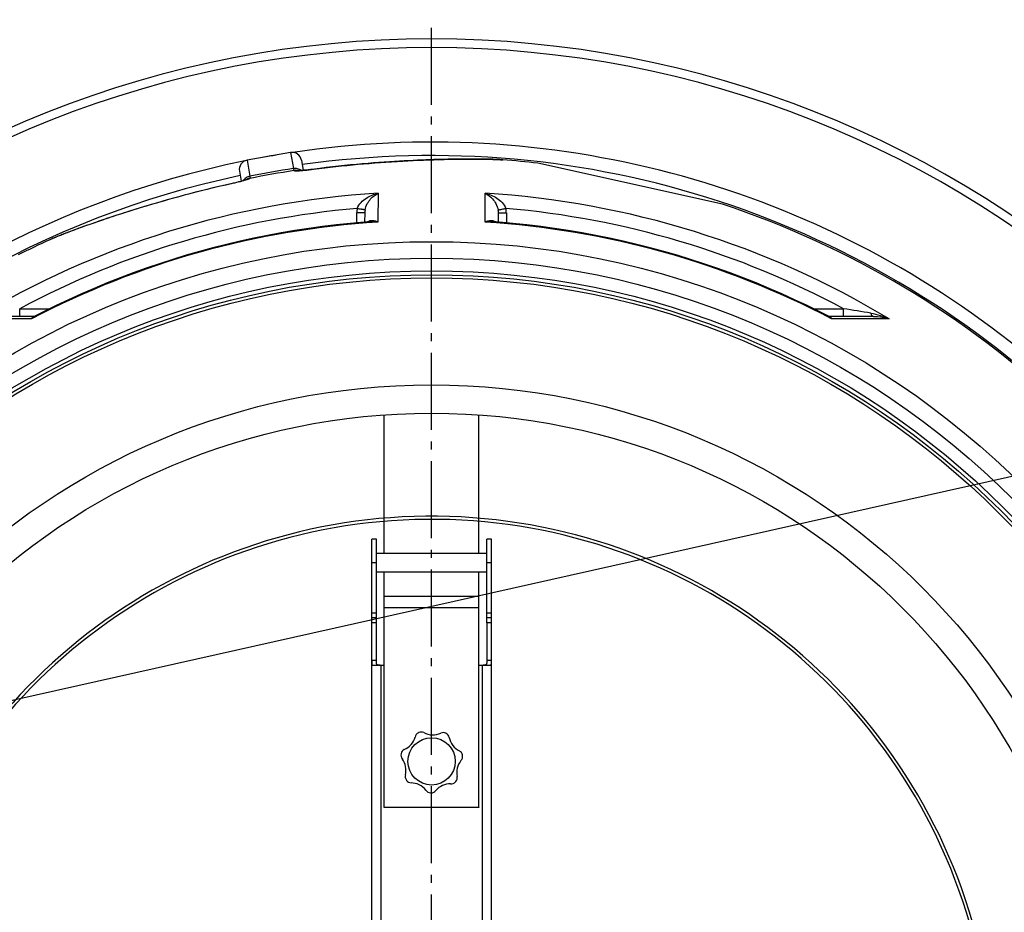
# Model space of a CAD drawing. Extents: x -1913 to 37449, y -8848 to 6615.
# Drawn here: x 13138 to 13763, y 2186 to 2752 of the extents above; entities that cross this region are included whole.
import ezdxf

# ---------------------------------------------------------------- set-up
doc = ezdxf.new("R2010")
doc.units = 0
doc.header["$LTSCALE"] = 5
doc.header["$MEASUREMENT"] = 0
doc.linetypes.add('AM_DIN_G_W050', pattern=[13.75, 9.75, -1.5, 1, -1.5])
doc.layers.get('0').update_dxf_attribs({"linetype": 'CONTINUOUS'})
doc.layers.get('DEFPOINTS').update_dxf_attribs({"linetype": 'CONTINUOUS'})
doc.layers.add('AM_5', color=3, linetype='CONTINUOUS', lineweight=25)
doc.layers.add('AM_7', color=4, linetype='AM_DIN_G_W050', lineweight=25)
doc.layers.add('BEZUGSACHSEN', color=7, linetype='CONTINUOUS')
doc.layers.add('RUNDUNGEN', color=7, linetype='CONTINUOUS')
doc.styles.get("Standard").update_dxf_attribs({"font": 'SIMPLEX.SHX', "width": 0.8})
doc.dimstyles.new('AM_ISO$2', dxfattribs={"dimscale": 10, "dimtxt": 3.5, "dimasz": 3.5, "dimexe": 1, "dimexo": 1, "dimgap": 1.5, "dimtad": 1, "dimdsep": 46, "dimtxsty": 'Standard', "dimcen": 0, "dimclrd": 256, "dimclre": 256, "dimclrt": 140, "dimadec": 0, "dimazin": 2, "dimtp": 0.1, "dimtm": 0.1, "dimtfac": 0.71, "dimtdec": 3, "dimtmove": 0, "dimatfit": 3, "dimfxl": 1, "dimlwd": -1, "dimlwe": -1, "dimarcsym": 1})

# ---------------------------------------------------------------- blocks, each defined once
blk = doc.blocks.new('*D445')
at = {"layer": 'AM_5', "linetype": 'ByBlock', "transparency": 16777216}
for p, q in [((13945.3, 2271.21), (14157.35, 2345.73)), ((14102.9, 2079.55), (14202.75, 2079.55))]:
    blk.add_line(p, q, dxfattribs=at)
blk.add_arc((13399.9, 2079.55), 792.85, 2.52949, 16.83286, dxfattribs=at)
at = {"layer": 'AM_5', "transparency": 16777216}
for points in [[(14153.24, 2307.33), (14164.33, 2310.96), (14147.91, 2342.41)], [(14197.81, 2114.67), (14186.15, 2114.41), (14192.75, 2079.55)]]:
    blk.add_solid(points, dxfattribs=at)
at = {"layer": 'DEFPOINTS', "color": 0, "transparency": 16777216}
for p in [(13935.87, 2267.9), (13904.06, 2256.72), (14187.73, 2168.67), (13399.9, 2079.55), (14092.9, 2079.55)]:
    blk.add_point(p, dxfattribs=at)
at = {"layer": 'AM_5', "color": 140, "transparency": 16777216, "insert": (14212.32, 2225.08), "char_height": 35, "attachment_point": 5, "rotation": 280.15599}
blk.add_mtext('19°', dxfattribs=at)
blk = doc.blocks.new('*S27432')
at = {"layer": 'AM_5'}
blk.add_line((1532.49, 1124.62), (306.34, 849.73), dxfattribs=at)
blk = doc.blocks.new('*D440')
at = {"layer": 'AM_5', "linetype": 'ByBlock', "transparency": 16777216}
for p, q in [((12852.66, 2271.86), (12589.49, 2364.34)), ((12699.9, 2079.55), (12540.91, 2079.55))]:
    blk.add_line(p, q, dxfattribs=at)
blk.add_arc((13399.9, 2079.55), 848.99, 162.99984, 177.6378, dxfattribs=at)
at = {"layer": 'AM_5', "transparency": 16777216}
for points in [[(12582.46, 2329.59), (12593.55, 2325.95), (12598.93, 2361.03)], [(12557.46, 2114.42), (12545.8, 2114.66), (12550.91, 2079.55)]]:
    blk.add_solid(points, dxfattribs=at)
at = {"layer": 'DEFPOINTS', "color": 0, "transparency": 16777216}
for p in [(12862.09, 2268.55), (12895.74, 2256.72), (12556.29, 2174.98), (12709.9, 2079.55), (13399.9, 2079.55)]:
    blk.add_point(p, dxfattribs=at)
at = {"layer": 'AM_5', "color": 140, "transparency": 16777216, "insert": (12531.32, 2229.87), "char_height": 35, "attachment_point": 5, "rotation": 80.18129}
blk.add_mtext('19°', dxfattribs=at)

msp = doc.modelspace()

# ---------------------------------------------------------------- linework, layer by layer
at = {"color": 7, "linetype": 'Continuous'}
for p, q in [((13310.37, 2667.92), (13282.8, 2663.06)), ((13584.54, 2635.18), (13467.38, 2661.15)), ((13364.9, 2369.55), (13364.9, 2422.55)), ((13434.9, 2369.55), (13434.9, 2422.55)), ((13364.9, 2372.55), (13361.9, 2372.55)), ((13437.9, 2372.55), (13434.9, 2372.55)), ((13369.9, 2252.33), (13369.9, 2252.44)), ((13369.9, 2252.44), (13429.9, 2252.44)), ((13429.9, 2252.33), (13369.9, 2252.33)), ((13429.9, 2252.44), (13429.9, 2252.33))]:
    msp.add_line(p, q, dxfattribs=at)
at = {"color": 9, "linetype": 'Continuous'}
for p, q in [((13364.9, 2407.55), (13361.9, 2407.55)), ((13437.9, 2407.55), (13434.9, 2407.55)), ((13364.9, 2375.55), (13361.9, 2375.55)), ((13437.9, 2375.55), (13434.9, 2375.55)), ((13364.9, 2369.55), (13361.9, 2369.55)), ((13437.9, 2369.55), (13434.9, 2369.55))]:
    msp.add_line(p, q, dxfattribs=at)
for radius in [510.83, 508.84, 441]:
    msp.add_circle((13399.9, 2079.55), radius, dxfattribs=at)
at = {"color": 7, "linetype": 'Continuous'}
for centre, radius in [((13399.9, 2079.55), 423), ((13399.9, 2281.55), 15)]:
    msp.add_circle(centre, radius, dxfattribs=at)
for centre, radius, start, end in [((13399.9, 2079.55), 660.5, 4.77669, 175.22331), ((13399.9, 2079.55), 595, 5.30389, 98.5098), ((13399.9, 2079.55), 595, 101.4879, 174.69611), ((13399.9, 2079.55), 595, 99.53562, 100.41085), ((13399.9, 2079.55), 585.5, 83.37976, 85.56708), ((13399.9, 2079.55), 585.5, 46.78302, 71.62032), ((13399.9, 2079.55), 585.5, 114.4337, 116.6198), ((13399.9, 2079.55), 355.61, 14.97385, 163.66698), ((13393.32, 2296.14), 4, 115.71292, 168.57351), ((13399.9, 2281.55), 20, 113.99406, 114.56697), ((13393.32, 2296.14), 4, 65.69014, 112.84811), ((13400.62, 2310.37), 12, 241.88874, 295.24372), ((13407.2, 2295.79), 4, 64.28435, 111.44232), ((13377.82, 2300.08), 12, 293.31731, 344.77211), ((13399.9, 2281.55), 20, 62.56549, 63.13839), ((13407.2, 2295.79), 4, 14.26156, 61.41954), ((13422.88, 2298.95), 12, 190.46017, 243.81515), ((13384.4, 2285.5), 4, 117.11871, 164.27668), ((13415.59, 2284.72), 4, 12.85578, 60.01375), ((13384.4, 2285.5), 4, 167.14149, 220.00208), ((13399.9, 2281.55), 20, 165.42263, 165.99554), ((13371.65, 2275.84), 12, 346.64606, 36.20068), ((13427.83, 2274.44), 12, 140.93177, 192.38657), ((13415.59, 2284.72), 4, 317.13037, 9.99097), ((13399.9, 2281.55), 20, 11.13692, 11.70982), ((13387.15, 2271.89), 4, 162.84466, 215.70525), ((13399.9, 2281.55), 20, 216.8512, 217.42411), ((13387.15, 2271.89), 4, 218.57006, 265.72803), ((13412.16, 2271.26), 4, 265.7018, 318.56239), ((13399.9, 2281.55), 20, 319.70835, 320.28125), ((13412.16, 2271.26), 4, 321.4272, 8.58518), ((13386.75, 2255.9), 12, 38.07463, 89.52943), ((13399.5, 2265.55), 4, 214.27323, 267.13382), ((13399.5, 2265.55), 4, 269.99863, 322.85922), ((13411.75, 2255.28), 12, 89.5032, 139.05783), ((13399.9, 2281.55), 20, 268.27978, 268.85268)]:
    msp.add_arc(centre, radius, start, end, dxfattribs=at)
at = {"color": 9, "linetype": 'Continuous'}
for radius, start, end in [(654.97, 4.81716, 175.18284), (586.48, 45.66864, 98.04571), (586.48, 101.95429, 174.6189), (357.59, 15.01512, 163.76024)]:
    msp.add_arc((13399.9, 2079.55), radius, start, end, dxfattribs=at)
at = {"layer": 'AM_7'}
msp.add_line((13399.9, 2079.55), (13399.9, 2752.25), dxfattribs=at)
at = {"layer": 'BEZUGSACHSEN', "color": 7, "linetype": 'Continuous'}
for p, q in [((13361.9, 2369.55), (13361.9, 2422.55)), ((13364.9, 2422.55), (13361.9, 2422.55)), ((13437.9, 2422.55), (13434.9, 2422.55)), ((13437.9, 2369.55), (13437.9, 2422.55)), ((13434.9, 2413.55), (13364.9, 2413.55)), ((13434.9, 2401.55), (13364.9, 2401.55)), ((13364.9, 2372.55), (13361.9, 2372.55)), ((13437.9, 2372.55), (13434.9, 2372.55))]:
    msp.add_line(p, q, dxfattribs=at)
for radius in [521.32, 513.29]:
    msp.add_circle((13399.9, 2079.55), radius, dxfattribs=at)
at = {"layer": 'RUNDUNGEN', "color": 9, "linetype": 'Continuous'}
for p, q in [((13282.8, 2663.06), (13284.59, 2652.88)), ((13310.37, 2667.92), (13312.17, 2657.74)), ((13429.81, 2663.8), (13430.06, 2663.8)), ((13325.03, 2657.31), (13325.05, 2657.32)), ((13272.65, 2648.08), (13272.63, 2648.07)), ((13365.98, 2642.07), (13365.82, 2623.79)), ((13433.98, 2623.79), (13433.82, 2642.07)), ((13355.35, 2631.94), (13355.13, 2631.98)), ((13444.46, 2631.94), (13444.67, 2631.98)), ((13352.42, 2623.29), (13352.48, 2629.68)), ((13447.33, 2629.68), (13447.38, 2623.29)), ((13173.23, 2618.8), (13172.99, 2618.71)), ((13158.07, 2612.77), (13158.06, 2612.77)), ((13138.5, 2563.89), (13138.5, 2568.85)), ((13138.5, 2568.85), (13157.67, 2568.85)), ((13642.13, 2568.85), (13661.3, 2568.85)), ((13661.3, 2563.89), (13661.3, 2568.85)), ((13146.09, 2562.4), (13109.61, 2562.36)), ((13690.19, 2562.36), (13653.71, 2562.4)), ((13369.9, 2386.31), (13429.9, 2386.31)), ((13369.9, 2379.3), (13429.9, 2379.3)), ((13364.9, 2345.55), (13361.9, 2345.55)), ((13437.9, 2345.55), (13434.9, 2345.55)), ((13367.9, 1816.55), (13367.9, 2342.55)), ((13431.9, 2342.55), (13431.9, 1816.55))]:
    msp.add_line(p, q, dxfattribs=at)
at = {"layer": 'RUNDUNGEN', "color": 7, "linetype": 'Continuous'}
for p, q in [((13317.32, 2663.05), (13318.46, 2656.61)), ((13432.18, 2663.78), (13428.4, 2663.82)), ((13434.42, 2663.74), (13432.18, 2663.78)), ((13435.95, 2663.71), (13434.42, 2663.74)), ((13437.36, 2663.67), (13435.95, 2663.71)), ((13438.67, 2663.63), (13437.36, 2663.67)), ((13439.89, 2663.59), (13438.67, 2663.63)), ((13441.01, 2663.54), (13439.89, 2663.59)), ((13442.05, 2663.49), (13441.01, 2663.54)), ((13442.71, 2663.46), (13442.05, 2663.49)), ((13443.33, 2663.42), (13442.71, 2663.46)), ((13443.92, 2663.39), (13443.33, 2663.42)), ((13444.48, 2663.35), (13443.92, 2663.39)), ((13277.93, 2656.11), (13279.07, 2649.67)), ((13316.34, 2656.46), (13316.02, 2656.45)), ((13316.7, 2656.48), (13316.34, 2656.46)), ((13317.09, 2656.51), (13316.7, 2656.48)), ((13317.52, 2656.54), (13317.09, 2656.51)), ((13317.99, 2656.57), (13317.52, 2656.54)), ((13318.49, 2656.61), (13317.99, 2656.57)), ((13319.04, 2656.66), (13318.49, 2656.61)), ((13319.62, 2656.72), (13319.04, 2656.66)), ((13320.24, 2656.78), (13319.62, 2656.72)), ((13320.9, 2656.84), (13320.24, 2656.78)), ((13321.6, 2656.92), (13320.9, 2656.84)), ((13322.34, 2657), (13321.6, 2656.92)), ((13323.12, 2657.1), (13322.34, 2657)), ((13323.94, 2657.2), (13323.12, 2657.1)), ((13328.94, 2657.84), (13323.94, 2657.2)), ((13278, 2649.38), (13277.44, 2649.24)), ((13278.54, 2649.52), (13278, 2649.38)), ((13279.04, 2649.66), (13278.54, 2649.52)), ((13279.51, 2649.79), (13279.04, 2649.66)), ((13279.94, 2649.91), (13279.51, 2649.79)), ((13280.34, 2650.02), (13279.94, 2649.91)), ((13280.7, 2650.13), (13280.34, 2650.02)), ((13281.04, 2650.23), (13280.7, 2650.13)), ((13281.34, 2650.32), (13281.04, 2650.23)), ((13281.62, 2650.41), (13281.34, 2650.32)), ((13281.86, 2650.49), (13281.62, 2650.41)), ((13282.77, 2650.82), (13282.78, 2650.82)), ((13273.26, 2648.24), (13268.86, 2647.26)), ((13274.05, 2648.42), (13273.26, 2648.24)), ((13274.8, 2648.59), (13274.05, 2648.42)), ((13275.51, 2648.76), (13274.8, 2648.59)), ((13276.19, 2648.93), (13275.51, 2648.76)), ((13276.83, 2649.08), (13276.19, 2648.93)), ((13277.44, 2649.24), (13276.83, 2649.08)), ((13357.48, 2629.68), (13357.42, 2623.72)), ((13442.38, 2623.72), (13442.33, 2629.68)), ((13158.13, 2612.8), (13157.7, 2612.61)), ((13158.64, 2613.03), (13158.13, 2612.8)), ((13159.18, 2613.26), (13158.64, 2613.03)), ((13159.76, 2613.51), (13159.18, 2613.26)), ((13160.36, 2613.77), (13159.76, 2613.51)), ((13161.34, 2614.18), (13160.36, 2613.77)), ((13162.4, 2614.62), (13161.34, 2614.18)), ((13163.56, 2615.09), (13162.4, 2614.62)), ((13164.83, 2615.6), (13163.56, 2615.09)), ((13166.21, 2616.14), (13164.83, 2615.6)), ((13167.72, 2616.73), (13166.21, 2616.14)), ((13169.39, 2617.37), (13167.72, 2616.73)), ((13171.25, 2618.07), (13169.39, 2617.37)), ((13147.52, 2563.89), (13119.5, 2563.89)), ((13148.12, 2564.04), (13148.12, 2564.04)), ((13651.68, 2564.04), (13651.68, 2564.04)), ((13680.3, 2563.89), (13652.28, 2563.89)), ((13369.9, 2413.55), (13369.9, 2501.48)), ((13429.9, 2413.55), (13429.9, 2501.48)), ((13369.9, 2252.44), (13369.9, 2401.55)), ((13429.9, 2252.44), (13429.9, 2401.55)), ((13361.9, 1789.55), (13361.9, 2369.55)), ((13364.9, 2345.55), (13364.9, 2369.55)), ((13437.9, 1789.55), (13437.9, 2369.55)), ((13361.9, 2345.21), (13361.9, 2344.67)), ((13364.9, 2344.87), (13364.9, 2345.55)), ((13362.71, 2342.55), (13369.9, 2342.55)), ((13429.9, 2342.55), (13437.1, 2342.55))]:
    msp.add_line(p, q, dxfattribs=at)
for points in [[(13428.4, 2663.82), (13426.83, 2663.82), (13425.21, 2663.83), (13423.54, 2663.82), (13421.81, 2663.82), (13420.03, 2663.81), (13418.18, 2663.79), (13416.28, 2663.76), (13414.32, 2663.74), (13412.3, 2663.7), (13410.22, 2663.66), (13408.07, 2663.61), (13405.86, 2663.55), (13403.58, 2663.49), (13401.22, 2663.42), (13398.79, 2663.33), (13396.29, 2663.24), (13393.71, 2663.14), (13391.04, 2663.02), (13388.29, 2662.9), (13385.45, 2662.76), (13382.53, 2662.6), (13379.5, 2662.43), (13376.39, 2662.25), (13373.19, 2662.04), (13369.9, 2661.82), (13366.52, 2661.58), (13363.07, 2661.31), (13359.54, 2661.03), (13355.94, 2660.72), (13352.26, 2660.39), (13348.52, 2660.04), (13344.72, 2659.65), (13340.86, 2659.25), (13336.94, 2658.81), (13332.96, 2658.34), (13328.94, 2657.84)], [(13445.18, 2663.3), (13445.01, 2663.31), (13444.48, 2663.35)], [(13316.02, 2656.45), (13315.73, 2656.44), (13315.6, 2656.43), (13315.47, 2656.43), (13315.36, 2656.42), (13315.25, 2656.42), (13315.15, 2656.42), (13315.06, 2656.42), (13314.97, 2656.42), (13314.89, 2656.42), (13314.82, 2656.42), (13314.76, 2656.42), (13314.71, 2656.42), (13314.67, 2656.42), (13314.63, 2656.42), (13314.6, 2656.43), (13314.58, 2656.43), (13314.58, 2656.43)], [(13282.78, 2650.82), (13282.77, 2650.82), (13282.75, 2650.81), (13282.73, 2650.8), (13282.7, 2650.79), (13282.66, 2650.77), (13282.61, 2650.75), (13282.56, 2650.73), (13282.5, 2650.71), (13282.43, 2650.68), (13282.35, 2650.66), (13282.27, 2650.63), (13282.18, 2650.6), (13282.08, 2650.56), (13281.98, 2650.53), (13281.86, 2650.49)], [(13268.86, 2647.26), (13264.98, 2646.36), (13261.15, 2645.46), (13257.38, 2644.54), (13253.68, 2643.62), (13250.03, 2642.7), (13246.46, 2641.77), (13242.95, 2640.85), (13239.52, 2639.92), (13236.16, 2639), (13232.88, 2638.08), (13229.68, 2637.17), (13226.56, 2636.28), (13223.53, 2635.39), (13220.59, 2634.52), (13217.73, 2633.66), (13214.97, 2632.82), (13212.29, 2632), (13209.7, 2631.19), (13207.19, 2630.4), (13204.76, 2629.63), (13202.4, 2628.87), (13200.11, 2628.13), (13197.9, 2627.4), (13195.75, 2626.69), (13193.67, 2626), (13191.65, 2625.32), (13189.7, 2624.66), (13187.8, 2624.01), (13185.96, 2623.37), (13184.18, 2622.75), (13182.45, 2622.14), (13180.78, 2621.55), (13179.15, 2620.97), (13177.58, 2620.4), (13176.05, 2619.85), (13174.57, 2619.31), (13171.25, 2618.07)], [(13361.26, 2624.01), (13357.11, 2623.7), (13348.29, 2622.93), (13339.48, 2622.03), (13330.68, 2620.98), (13321.9, 2619.79), (13313.14, 2618.45), (13304.41, 2616.98), (13295.69, 2615.36), (13287.01, 2613.61), (13278.36, 2611.71), (13269.73, 2609.67), (13261.15, 2607.5), (13252.59, 2605.18), (13244.08, 2602.73), (13235.61, 2600.14), (13227.18, 2597.41), (13218.79, 2594.55), (13210.46, 2591.55), (13202.17, 2588.42), (13193.94, 2585.15), (13185.75, 2581.75), (13177.63, 2578.22), (13169.56, 2574.56), (13161.56, 2570.77), (13153.61, 2566.85), (13148.12, 2564.04)], [(13651.68, 2564.04), (13646.2, 2566.84), (13638.26, 2570.76), (13630.25, 2574.55), (13622.19, 2578.22), (13614.06, 2581.75), (13605.88, 2585.15), (13597.64, 2588.41), (13589.36, 2591.55), (13581.02, 2594.54), (13572.64, 2597.41), (13564.21, 2600.13), (13555.73, 2602.73), (13547.22, 2605.18), (13538.67, 2607.49), (13530.08, 2609.67), (13521.46, 2611.71), (13512.81, 2613.6), (13504.12, 2615.36), (13495.41, 2616.98), (13486.67, 2618.45), (13477.92, 2619.78), (13469.14, 2620.98), (13460.34, 2622.03), (13451.53, 2622.93), (13442.7, 2623.7), (13438.54, 2624.01)], [(13148.12, 2564.04), (13148.05, 2564), (13147.93, 2563.96), (13147.82, 2563.93), (13147.7, 2563.91), (13147.59, 2563.89), (13147.52, 2563.89)], [(13652.28, 2563.89), (13652.21, 2563.89), (13652.1, 2563.91), (13651.99, 2563.93), (13651.87, 2563.96), (13651.76, 2564), (13651.68, 2564.04)], [(13434.9, 2369.55), (13434.9, 2344.87), (13434.9, 2344.65), (13434.89, 2344.43), (13434.89, 2344.23), (13434.87, 2344.04), (13434.86, 2343.86), (13434.83, 2343.69), (13434.8, 2343.53), (13434.76, 2343.39), (13434.71, 2343.26), (13434.65, 2343.15), (13434.58, 2343.04), (13434.5, 2342.95), (13434.41, 2342.87), (13434.31, 2342.81), (13434.19, 2342.75), (13434.06, 2342.7), (13433.92, 2342.65), (13433.76, 2342.62), (13433.59, 2342.6), (13433.41, 2342.58), (13433.22, 2342.57), (13433.02, 2342.56), (13432.81, 2342.55), (13432.59, 2342.55)], [(13361.9, 2344.67), (13361.9, 2344.46), (13361.91, 2344.26), (13361.91, 2344.07), (13361.92, 2343.88), (13361.94, 2343.7), (13361.95, 2343.54), (13361.97, 2343.38), (13362, 2343.24), (13362.03, 2343.11), (13362.07, 2343), (13362.12, 2342.9), (13362.17, 2342.81), (13362.24, 2342.73), (13362.31, 2342.67), (13362.39, 2342.62), (13362.49, 2342.58), (13362.59, 2342.56), (13362.71, 2342.55)], [(13367.22, 2342.55), (13367, 2342.55), (13366.78, 2342.56), (13366.58, 2342.57), (13366.39, 2342.58), (13366.21, 2342.6), (13366.04, 2342.62), (13365.88, 2342.65), (13365.74, 2342.7), (13365.61, 2342.75), (13365.49, 2342.81), (13365.39, 2342.87), (13365.3, 2342.95), (13365.22, 2343.04), (13365.15, 2343.15), (13365.1, 2343.26), (13365.05, 2343.39), (13365, 2343.53), (13364.97, 2343.69), (13364.95, 2343.86), (13364.93, 2344.04), (13364.92, 2344.23), (13364.91, 2344.43), (13364.9, 2344.65), (13364.9, 2344.87)], [(13437.1, 2342.55), (13437.21, 2342.56), (13437.32, 2342.58), (13437.41, 2342.62), (13437.49, 2342.67), (13437.57, 2342.73), (13437.63, 2342.81), (13437.68, 2342.9), (13437.73, 2343), (13437.77, 2343.11), (13437.8, 2343.24), (13437.83, 2343.38), (13437.85, 2343.54), (13437.87, 2343.7), (13437.88, 2343.88), (13437.89, 2344.07), (13437.89, 2344.26), (13437.9, 2344.46), (13437.9, 2344.67), (13437.9, 2344.89)]]:
    msp.add_lwpolyline(points, dxfattribs=at)
at = {"layer": 'RUNDUNGEN', "color": 9, "linetype": 'Continuous'}
msp.add_circle((13399.9, 2079.55), 531.82, dxfattribs=at)
at = {"layer": 'RUNDUNGEN', "color": 7, "linetype": 'Continuous'}
for centre, start, end in [((13283.84, 2657.15), 100, 190), ((13311.41, 2662.01), 10, 100)]:
    msp.add_arc(centre, 6, start, end, dxfattribs=at)
at = {"layer": 'RUNDUNGEN', "color": 9, "linetype": 'Continuous'}
for centre, radius, start, end in [((13375.63, 2217.22), 443.7, 98.15255, 101.84745), ((13390.83, 2131), 532.59, 98.49371, 101.50629), ((13313.43, 2650.56), 6.09, 79.71285, 98.88286), ((13313.43, 2650.61), 6.03, 78.78766, 79.63988), ((13313.43, 2650.62), 6.03, 74.23462, 78.78712), ((13285.84, 2645.75), 6.03, 121.21853, 125.76419), ((13399.9, 2080.81), 562.28, 93.45824, 121.08288), ((13399.9, 2080.81), 562.28, 58.91712, 86.54176), ((13399.9, 2080.87), 553.58, 94.88564, 118.1774), ((13367.65, 2629.55), 15.17, 168.9912, 179.49315), ((13448.61, 3123.95), 500.76, 258.96459, 259.24178), ((13368.04, 2629.59), 10.56, 169.40094, 179.4989), ((13431.77, 2629.59), 10.56, 0.50104, 10.59924), ((13351.2, 3123.9), 500.71, 280.75822, 281.03544), ((13399.9, 2080.87), 553.58, 61.8226, 85.11436), ((13432.15, 2629.55), 15.17, 0.50661, 11.00905), ((13399.9, 2077.87), 546.98, 93.5722, 117.64659), ((13399.9, 2077.87), 546.98, 62.35341, 86.4278), ((13191.29, 2538.67), 81.21, 114.1532, 114.43157), ((13149.77, -597.28), 3207.18, 80.50818, 80.82236)]:
    msp.add_arc(centre, radius, start, end, dxfattribs=at)
for points, knots in [([(13325.05, 2657.32), (13343.8, 2659.8), (13371.39, 2662.25), (13406.37, 2663.66), (13422.47, 2663.86), (13429.81, 2663.8)], [0, 0, 0, 0, 0.540302, 0.790369, 1, 1, 1, 1]), ([(13430.06, 2663.8), (13432.99, 2663.77), (13438.03, 2663.68), (13443.07, 2663.46), (13445.18, 2663.3)], [0, 0, 0, 0, 0.579946, 1, 1, 1, 1]), ([(13317.08, 2656.51), (13316.41, 2657.05), (13314.81, 2657.84), (13313.02, 2657.89), (13312.17, 2657.74)], [0, 0, 0, 0, 0.496068, 1, 1, 1, 1]), ([(13312.17, 2657.74), (13312.2, 2657.62), (13312.3, 2657.22), (13312.4, 2656.83), (13312.49, 2656.57)], [0, 0, 0, 0, 0.325005, 1, 1, 1, 1]), ([(13312.49, 2656.57), (13312.49, 2656.56), (13312.54, 2656.48), (13312.64, 2656.45), (13312.71, 2656.44)], [0, 0, 0, 0, 0.202172, 1, 1, 1, 1]), ([(13312.71, 2656.44), (13312.94, 2656.37), (13313.63, 2656.33), (13314.3, 2656.33), (13314.72, 2656.34)], [0, 0, 0, 0, 0.369399, 1, 1, 1, 1]), ([(13314.72, 2656.34), (13316.23, 2656.38), (13319.67, 2656.66), (13323.1, 2657.06), (13325.03, 2657.31)], [0, 0, 0, 0, 0.436418, 1, 1, 1, 1]), ([(13325.03, 2657.34), (13325.03, 2657.34), (13325.04, 2657.33), (13325.04, 2657.32), (13325.05, 2657.32)], [0, 0, 0, 0, 0.34851, 1, 1, 1, 1]), ([(13282.67, 2650.69), (13281.24, 2650.21), (13277.91, 2649.3), (13274.55, 2648.5), (13272.65, 2648.08)], [0, 0, 0, 0, 0.436419, 1, 1, 1, 1]), ([(13284.59, 2652.88), (13283.73, 2652.73), (13282.08, 2652.07), (13280.84, 2650.77), (13280.4, 2650.04)], [0, 0, 0, 0, 0.503932, 1, 1, 1, 1]), ([(13284.53, 2651.47), (13284.33, 2651.32), (13283.7, 2651.06), (13283.07, 2650.83), (13282.67, 2650.69)], [0, 0, 0, 0, 0.369398, 1, 1, 1, 1]), ([(13284.69, 2651.67), (13284.69, 2651.65), (13284.67, 2651.56), (13284.59, 2651.51), (13284.53, 2651.47)], [0, 0, 0, 0, 0.202172, 1, 1, 1, 1]), ([(13284.59, 2652.88), (13284.61, 2652.75), (13284.65, 2652.35), (13284.69, 2651.95), (13284.69, 2651.67)], [0, 0, 0, 0, 0.325005, 1, 1, 1, 1]), ([(13272.63, 2648.07), (13254.48, 2644.07), (13228.12, 2637.06), (13195.18, 2626.6), (13180.1, 2621.35), (13173.23, 2618.8)], [0, 0, 0, 0, 0.537997, 0.788068, 1, 1, 1, 1]), ([(13272.63, 2648.07), (13272.64, 2648.08), (13272.64, 2648.09), (13272.64, 2648.1), (13272.65, 2648.1)], [0, 0, 0, 0, 0.65149, 1, 1, 1, 1]), ([(13352.75, 2632.44), (13353.24, 2633.86), (13354.99, 2636.36), (13359.41, 2639.89), (13363.35, 2641.49), (13365.98, 2642.07)], [0, 0, 0, 0, 0.266397, 0.521059, 1, 1, 1, 1]), ([(13357.66, 2631.53), (13357.92, 2632.92), (13358.87, 2635.41), (13361.54, 2639.2), (13364.16, 2641.26), (13365.98, 2642.07)], [0, 0, 0, 0, 0.305861, 0.567507, 1, 1, 1, 1]), ([(13433.82, 2642.07), (13435.64, 2641.26), (13438.26, 2639.2), (13440.93, 2635.41), (13441.89, 2632.92), (13442.15, 2631.53)], [0, 0, 0, 0, 0.432493, 0.694139, 1, 1, 1, 1]), ([(13433.82, 2642.07), (13436.46, 2641.49), (13440.4, 2639.89), (13444.82, 2636.36), (13446.56, 2633.86), (13447.05, 2632.44)], [0, 0, 0, 0, 0.478941, 0.733603, 1, 1, 1, 1]), ([(13357.66, 2631.53), (13357.59, 2631.53), (13357.36, 2631.58), (13356.9, 2631.65), (13356.2, 2631.79), (13355.65, 2631.89), (13355.35, 2631.94)], [0, 0, 0, 0, 0.087186, 0.291741, 0.601955, 1, 1, 1, 1]), ([(13442.15, 2631.53), (13442.22, 2631.53), (13442.44, 2631.58), (13442.9, 2631.65), (13443.61, 2631.79), (13444.15, 2631.89), (13444.46, 2631.94)], [0, 0, 0, 0, 0.087186, 0.291742, 0.601955, 1, 1, 1, 1]), ([(13357.48, 2629.68), (13357.48, 2629.67), (13357.42, 2629.68), (13357.37, 2629.67), (13357.24, 2629.67), (13357.08, 2629.66), (13356.87, 2629.66), (13356.51, 2629.66), (13355.97, 2629.66), (13355.22, 2629.66), (13354.36, 2629.67), (13353.44, 2629.67), (13352.8, 2629.68), (13352.48, 2629.68)], [0, 0, 0, 0, 0.00489, 0.019312, 0.043167, 0.076232, 0.118191, 0.168639, 0.292989, 0.444505, 0.617368, 0.804934, 1, 1, 1, 1]), ([(13365.82, 2623.79), (13365.25, 2624.05), (13364.12, 2624.46), (13362.39, 2624.75), (13360.71, 2624.62), (13359.69, 2624.17), (13359.24, 2623.86)], [0, 0, 0, 0, 0.27188, 0.524177, 0.762708, 1, 1, 1, 1]), ([(13440.56, 2623.86), (13440.12, 2624.17), (13439.09, 2624.62), (13437.41, 2624.75), (13435.68, 2624.46), (13434.55, 2624.05), (13433.98, 2623.79)], [0, 0, 0, 0, 0.237293, 0.475823, 0.72812, 1, 1, 1, 1]), ([(13442.33, 2629.68), (13442.33, 2629.67), (13442.38, 2629.68), (13442.43, 2629.67), (13442.56, 2629.67), (13442.72, 2629.66), (13442.93, 2629.66), (13443.29, 2629.66), (13443.84, 2629.66), (13444.58, 2629.66), (13445.44, 2629.67), (13446.36, 2629.67), (13447, 2629.68), (13447.33, 2629.68)], [0, 0, 0, 0, 0.00489, 0.019312, 0.043167, 0.076232, 0.118191, 0.168639, 0.292989, 0.444505, 0.617368, 0.804934, 1, 1, 1, 1]), ([(13172.99, 2618.71), (13170.09, 2617.64), (13165.09, 2615.73), (13160.13, 2613.7), (13158.07, 2612.77)], [0, 0, 0, 0, 0.578163, 1, 1, 1, 1]), ([(13365.82, 2623.79), (13365.44, 2623.85), (13363.93, 2624.05), (13362.4, 2624.09), (13361.26, 2624.01)], [0, 0, 0, 0, 0.254285, 1, 1, 1, 1]), ([(13438.54, 2624.01), (13438.17, 2624.03), (13436.64, 2624.09), (13435.12, 2623.97), (13433.98, 2623.79)], [0, 0, 0, 0, 0.246211, 1, 1, 1, 1]), ([(13148.12, 2564.04), (13147.93, 2563.94), (13147.18, 2563.5), (13146.52, 2562.9), (13146.09, 2562.4)], [0, 0, 0, 0, 0.241347, 1, 1, 1, 1]), ([(13147.52, 2563.89), (13147.36, 2563.89), (13147.03, 2563.82), (13146.61, 2563.5), (13146.29, 2563.01), (13146.15, 2562.62), (13146.09, 2562.4)], [0, 0, 0, 0, 0.218318, 0.440426, 0.695531, 1, 1, 1, 1]), ([(13653.71, 2562.4), (13653.56, 2562.58), (13652.97, 2563.21), (13652.26, 2563.74), (13651.68, 2564.04)], [0, 0, 0, 0, 0.260825, 1, 1, 1, 1]), ([(13653.71, 2562.4), (13653.65, 2562.62), (13653.51, 2563.01), (13653.19, 2563.5), (13652.77, 2563.82), (13652.44, 2563.89), (13652.28, 2563.89)], [0, 0, 0, 0, 0.304469, 0.559574, 0.781682, 1, 1, 1, 1]), ([(13678.66, 2566), (13680.67, 2565.66), (13684.6, 2564.68), (13688.38, 2563.21), (13690.19, 2562.36)], [0, 0, 0, 0, 0.504087, 1, 1, 1, 1]), ([(13680.3, 2563.89), (13680.14, 2563.89), (13679.77, 2564.02), (13679.32, 2564.48), (13678.93, 2565.16), (13678.74, 2565.7), (13678.66, 2566)], [0, 0, 0, 0, 0.176044, 0.392966, 0.667925, 1, 1, 1, 1]), ([(13680.3, 2563.89), (13681.17, 2563.89), (13684.51, 2563.75), (13687.83, 2563.11), (13690.19, 2562.36)], [0, 0, 0, 0, 0.259906, 1, 1, 1, 1])]:
    msp.add_open_spline(points, degree=3, knots=knots, dxfattribs=at)
for points in [[(13314.68, 2656.42), (13314.04, 2656.54), (13313.36, 2656.54), (13312.71, 2656.44)], [(13284.53, 2651.47), (13283.88, 2651.35), (13283.25, 2651.11), (13282.68, 2650.78)], [(13284.69, 2651.67), (13284, 2651.54), (13283.32, 2651.28), (13282.72, 2650.91)]]:
    msp.add_open_spline(points, degree=3, dxfattribs=at)

# ---------------------------------------------------------------- block references
at = {"layer": 'AM_5'}
msp.add_blockref('*S27432', (12606.05, 1420.8), dxfattribs=at)

# ---------------------------------------------------------------- dimensions: what is measured, and where the dimension line sits
for base, line1, line2, picture, middle in [((12556.29, 2174.98), ((13399.9, 2079.55), (12709.9, 2079.55)), ((12862.09, 2268.55), (12895.74, 2256.72)), '*D440', (12563.34, 2224.33)), ((14187.73, 2168.67), ((13399.9, 2079.55), (14092.9, 2079.55)), ((13935.87, 2267.9), (13904.06, 2256.72)), '*D445', (14180.33, 2219.35))]:
    dim = msp.add_angular_dim_2l(base=base, line1=line1, line2=line2, dimstyle='AM_ISO$2', override={"dimdec": 0}, dxfattribs=at)
    dim.commit()
    dim.dimension.update_dxf_attribs({"geometry": picture, "text_midpoint": middle, "dimtype": 162})

doc.saveas('drawing.dxf')
